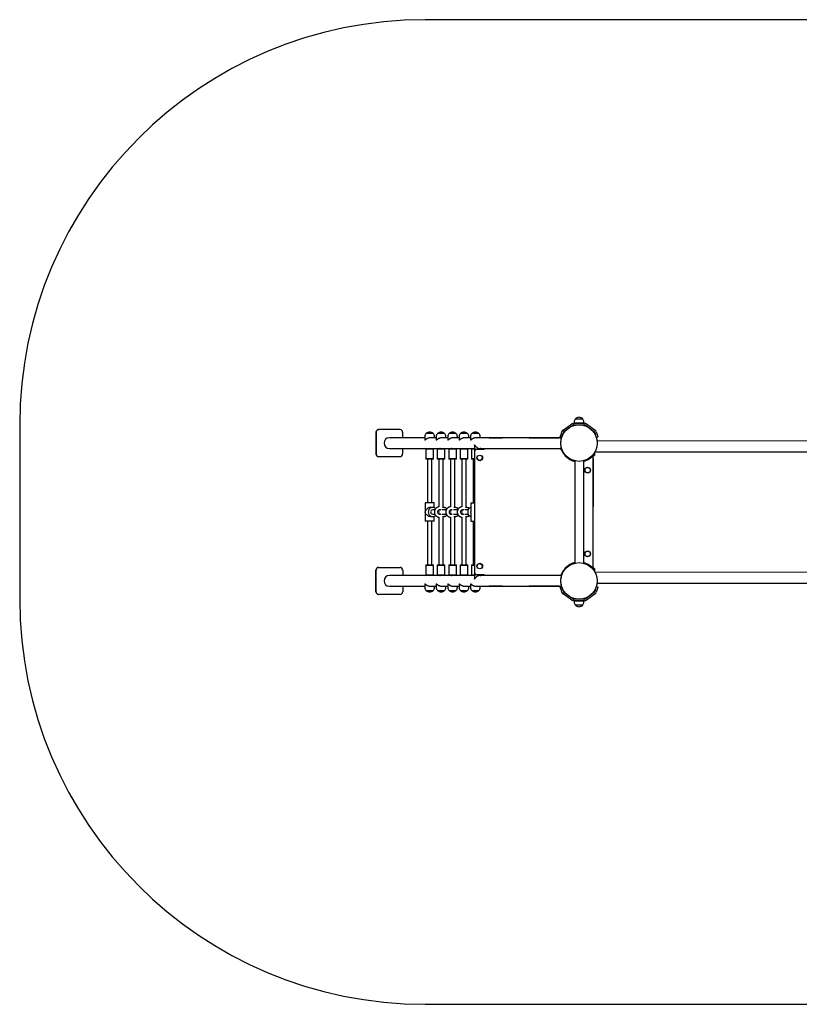
# Model space of a CAD drawing. Units: millimetres. Extents: x 1557 to 7326, y 1180 to 4825.
# Drawn here: x 1557 to 4442, y 1180 to 4825 of the extents above; entities that cross this region are included whole.
import ezdxf

# ---------------------------------------------------------------- set-up
doc = ezdxf.new("R2010")
doc.units = ezdxf.units.MM
doc.header["$LTSCALE"] = 20
doc.layers.add('FORMAT', color=7, linetype='Continuous')

msp = doc.modelspace()

# ---------------------------------------------------------------- linework, layer by layer
at = {"color": 7, "linetype": 'Continuous', "lineweight": 25}
for p, q in [((3627, 3353.5), (3627, 3353.5)), ((3567.7, 3305.3), (3600, 3328.8)), ((3571.2, 3300.5), (3603.5, 3324)), ((3607, 3331.1), (3647, 3331.1)), ((3607, 3325.1), (3647, 3325.1)), ((3609, 3335.7), (3609, 3331.2)), ((3628.7, 3331.2), (3609, 3331.2)), ((3628.3, 3346.8), (3613, 3346.8)), ((3613.1, 3346.8), (3613, 3346.8)), ((3641, 3346.8), (3613.1, 3346.8)), ((3621, 3331.2), (3621, 3331.1)), ((3621, 3325.1), (3621, 3324.7)), ((3641, 3346.8), (3628.3, 3346.8)), ((3645, 3331.2), (3628.7, 3331.2)), ((3633, 3331.1), (3633, 3331.2)), ((3633, 3324.7), (3633, 3325.1)), ((3645, 3331.2), (3645, 3335.7)), ((3650.5, 3324), (3682.9, 3300.5)), ((3654.1, 3328.8), (3686.4, 3305.3)), ((2875.4, 3297.6), (2875.4, 3217.6)), ((2875.9, 3297.6), (2875.9, 3217.6)), ((2885.2, 3307.6), (2885.7, 3307.6)), ((2964.5, 3307.6), (2885.7, 3307.6)), ((2974.4, 3277.6), (2974.4, 3297.6)), ((3056.2, 3281.3), (3056.2, 3269)), ((3061.4, 3293.7), (3061.2, 3293.7)), ((3087.2, 3293.7), (3061.4, 3293.7)), ((3074.6, 3298.2), (3073.9, 3298.2)), ((3073.9, 3298.2), (3073.9, 3298.2)), ((3092.2, 3277.6), (3092.2, 3281.3)), ((3098.5, 3281.3), (3098.5, 3269)), ((3103.7, 3293.7), (3103.5, 3293.7)), ((3129.5, 3293.7), (3103.7, 3293.7)), ((3116.9, 3298.2), (3116.2, 3298.2)), ((3134.5, 3277.6), (3134.5, 3281.3)), ((3140.9, 3281.3), (3140.9, 3269)), ((3146.1, 3293.7), (3145.9, 3293.7)), ((3171.9, 3293.7), (3146.1, 3293.7)), ((3159.2, 3298.2), (3158.5, 3298.2)), ((3176.9, 3277.6), (3176.9, 3281.3)), ((3183.2, 3281.3), (3183.2, 3269)), ((3188.4, 3293.7), (3188.2, 3293.7)), ((3214.2, 3293.7), (3188.4, 3293.7)), ((3201.5, 3298.2), (3200.8, 3298.2)), ((3219.2, 3277.6), (3219.2, 3281.3)), ((3225.5, 3281.3), (3225.5, 3269)), ((3230.7, 3293.7), (3230.5, 3293.7)), ((3256.5, 3293.7), (3230.7, 3293.7)), ((3243.8, 3298.2), (3243.2, 3298.2)), ((3261.5, 3277.6), (3261.5, 3281.3)), ((3560.2, 3289.8), (3563.3, 3299.3)), ((3564.4, 3282.8), (3560.5, 3282.8)), ((3560.5, 3282.4), (3560.5, 3282.8)), ((3560.5, 3282.8), (3560.5, 3282.8)), ((3560.5, 3269.2), (3560.5, 3282.4)), ((3565.9, 3288), (3569, 3297.5)), ((3684.7, 3293), (3684.5, 3293)), ((3685.1, 3297.5), (3688.1, 3288)), ((3690.8, 3299.3), (3693.8, 3289.8)), ((3056.2, 3277.6), (2925.1, 3277.6)), ((3056.5, 3268.6), (3056.3, 3269)), ((3077.3, 3277.6), (3075.1, 3277.6)), ((3098.5, 3277.6), (3077.3, 3277.6)), ((3098.8, 3268.6), (3098.6, 3269)), ((3119.7, 3277.6), (3117.5, 3277.6)), ((3140.9, 3277.6), (3119.7, 3277.6)), ((3141.1, 3268.6), (3140.9, 3269)), ((3162, 3277.6), (3159.8, 3277.6)), ((3183.2, 3277.6), (3162, 3277.6)), ((3183.4, 3268.6), (3183.2, 3269)), ((3204.3, 3277.6), (3202.1, 3277.6)), ((3225.5, 3277.6), (3204.3, 3277.6)), ((3225.8, 3268.6), (3225.5, 3269)), ((3239.6, 3250.3), (3239.6, 2754.9)), ((3246.6, 3277.6), (3244.4, 3277.6)), ((3343.6, 3277.6), (3246.6, 3277.6)), ((3294.5, 3277.6), (3343.6, 3277.6)), ((3442.1, 3277.6), (3343.6, 3277.6)), ((3560.5, 3277.6), (3442.1, 3277.6)), ((3442.1, 3277.6), (3554.1, 3277.6)), ((3560.5, 3279.2), (3557.1, 3280.3)), ((3559.9, 3265), (3559.1, 3265)), ((3559.1, 3264.7), (3559.1, 3265)), ((3559.1, 3249.7), (3559.1, 3264.7)), ((3559.1, 3249.7), (3560, 3249.7)), ((3560.5, 3232.4), (3560.5, 3246)), ((3691.2, 3278.5), (3696.9, 3280.3)), ((5432.5, 3264.9), (3694, 3265.6)), ((2925.1, 3237.6), (3070.2, 3237.6)), ((2974.4, 3217.6), (2974.4, 3237.6)), ((3060.2, 3235.6), (3061.2, 3236.6)), ((3088.2, 3235.6), (3060.2, 3235.6)), ((3060.2, 3235.6), (3060.2, 3199.6)), ((3087.2, 3236.6), (3061.2, 3236.6)), ((3070.2, 3238.1), (3070.2, 3236.6)), ((3075, 3237.6), (3112.5, 3237.6)), ((3078.2, 3236.6), (3078.2, 3237.6)), ((3088.2, 3235.6), (3087.2, 3236.6)), ((3088.2, 3199.6), (3088.2, 3235.6)), ((3102.5, 3235.6), (3103.5, 3236.6)), ((3130.5, 3235.6), (3102.5, 3235.6)), ((3102.5, 3235.6), (3102.5, 3199.6)), ((3129.5, 3236.6), (3103.5, 3236.6)), ((3112.5, 3238.1), (3112.5, 3236.6)), ((3117.3, 3237.6), (3154.9, 3237.6)), ((3120.5, 3236.6), (3120.5, 3237.6)), ((3130.5, 3235.6), (3129.5, 3236.6)), ((3130.5, 3199.6), (3130.5, 3235.6)), ((3144.9, 3235.6), (3145.9, 3236.6)), ((3172.9, 3235.6), (3144.9, 3235.6)), ((3144.9, 3235.6), (3144.9, 3199.6)), ((3171.9, 3236.6), (3145.9, 3236.6)), ((3154.9, 3238.1), (3154.9, 3236.6)), ((3159.6, 3237.6), (3197.2, 3237.6)), ((3162.9, 3236.6), (3162.9, 3237.6)), ((3172.9, 3235.6), (3171.9, 3236.6)), ((3172.9, 3199.6), (3172.9, 3235.6)), ((3187.2, 3235.6), (3188.2, 3236.6)), ((3215.2, 3235.6), (3187.2, 3235.6)), ((3187.2, 3235.6), (3187.2, 3199.6)), ((3214.2, 3236.6), (3188.2, 3236.6)), ((3197.2, 3238.1), (3197.2, 3236.6)), ((3201.9, 3237.6), (3239.5, 3237.6)), ((3205.2, 3236.6), (3205.2, 3237.6)), ((3215.2, 3235.6), (3214.2, 3236.6)), ((3215.2, 3199.6), (3215.2, 3235.6)), ((3229.5, 3235.6), (3230.5, 3236.6)), ((3239.6, 3235.6), (3229.5, 3235.6)), ((3229.5, 3235.6), (3229.5, 3199.6)), ((3239.6, 3236.6), (3230.5, 3236.6)), ((3239.5, 3238.1), (3239.5, 3236.6)), ((3241.5, 2775.6), (3241.5, 3229.6)), ((3246.5, 3234.6), (3269.5, 3234.6)), ((3256.7, 3237.6), (3343.6, 3237.6)), ((3279.6, 3237.3), (3279.6, 3237.6)), ((3343.6, 3237.6), (3442.1, 3237.6)), ((3442.1, 3237.6), (3560.5, 3237.6)), ((3560.5, 3237.6), (3560.5, 3237.4)), ((3560.5, 3232.4), (3564.4, 3232.4)), ((3567.9, 3221), (3565.9, 3227.2)), ((3593.7, 3198.4), (3574, 3212.7)), ((3679.6, 3212.4), (3662.1, 3199.6)), ((3679.5, 2793.2), (3679.6, 3212)), ((3686.3, 3225.6), (5432.4, 3224.9)), ((2885.2, 3207.6), (2885.7, 3207.6)), ((2885.7, 3207.6), (2964.5, 3207.6)), ((3088.2, 3199.6), (3060.2, 3199.6)), ((3061.2, 3198.6), (3060.2, 3199.6)), ((3087.2, 3198.6), (3061.2, 3198.6)), ((3066.2, 3198.6), (3066.2, 3036.6)), ((3082.2, 3036.6), (3082.2, 3198.6)), ((3087.2, 3198.6), (3088.2, 3199.6)), ((3130.5, 3199.6), (3102.5, 3199.6)), ((3103.5, 3198.6), (3102.5, 3199.6)), ((3129.5, 3198.6), (3103.5, 3198.6)), ((3108.5, 3198.6), (3108.5, 3021.9)), ((3124.5, 3020.4), (3124.5, 3198.6)), ((3129.5, 3198.6), (3130.5, 3199.6)), ((3172.9, 3199.6), (3144.9, 3199.6)), ((3145.9, 3198.6), (3144.9, 3199.6)), ((3171.9, 3198.6), (3145.9, 3198.6)), ((3150.9, 3198.6), (3150.9, 3021.9)), ((3166.9, 3020.4), (3166.9, 3198.6)), ((3171.9, 3198.6), (3172.9, 3199.6)), ((3215.2, 3199.6), (3187.2, 3199.6)), ((3188.2, 3198.6), (3187.2, 3199.6)), ((3214.2, 3198.6), (3188.2, 3198.6)), ((3193.2, 3198.6), (3193.2, 3021.9)), ((3209.2, 3020.4), (3209.2, 3198.6)), ((3214.2, 3198.6), (3215.2, 3199.6)), ((3239.6, 3199.6), (3229.5, 3199.6)), ((3230.5, 3198.6), (3229.5, 3199.6)), ((3239.6, 3198.6), (3230.5, 3198.6)), ((3235.5, 3198.6), (3235.5, 3036.6)), ((3593.7, 3198.9), (3593.7, 3196.6)), ((3600.7, 3193.3), (3597.4, 3195.7)), ((3597.7, 3195.7), (3600.2, 3195.7)), ((3611, 3190.1), (3610.5, 3190.1)), ((3611, 3192), (3611, 2813.2)), ((3643, 3192), (3643, 2813.2)), ((3653.8, 3195.6), (3658.5, 3195.6)), ((3661.6, 3199.6), (3665.4, 3199.6)), ((3678.5, 3206), (3678.5, 2799.2)), ((3679.6, 3205), (3678.5, 3204.2)), ((3678.7, 3195.6), (3678.5, 2847.6)), ((3678.7, 3199.6), (3678.7, 3195.6)), ((3679.6, 3135.1), (3678.6, 3135.1)), ((3678.6, 3125.1), (3679.6, 3125.1)), ((3057.2, 3036.6), (3057.2, 2968.6)), ((3077.2, 3036.6), (3057.2, 3036.6)), ((3091.2, 3036.6), (3077.2, 3036.6)), ((3091.2, 3018.5), (3091.2, 3036.6)), ((3226.5, 3036.6), (3226.5, 3005.5)), ((3226.5, 3036.6), (3239.6, 3036.6)), ((3085.9, 3019.6), (3077.2, 3019.6)), ((3093.4, 3010.6), (3085.9, 3010.6)), ((3085.9, 2994.6), (3093.4, 2994.6)), ((3108.5, 3010), (3108.5, 3004)), ((3108.5, 3002.6), (3108.7, 3002.6)), ((3108.7, 3002.6), (3108.5, 3002.6)), ((3108.5, 3001.2), (3108.5, 2995.3)), ((3115.7, 3009.5), (3114.2, 3010.2)), ((3114.2, 2995), (3115.7, 2995.8)), ((3135.7, 3010.6), (3119.6, 3010.6)), ((3119.6, 2994.6), (3135.7, 2994.6)), ((3121.7, 3020.8), (3123.3, 3020.6)), ((3150.9, 3010), (3150.9, 3004)), ((3150.9, 3002.6), (3151, 3002.6)), ((3151, 3002.6), (3150.9, 3002.6)), ((3150.9, 3001.2), (3150.9, 2995.3)), ((3158, 3009.5), (3156.5, 3010.2)), ((3156.5, 2995), (3158, 2995.8)), ((3178, 3010.6), (3161.9, 3010.6)), ((3161.9, 2994.6), (3178, 2994.6)), ((3164, 3020.8), (3165.6, 3020.6)), ((3193.2, 3010), (3193.2, 3004)), ((3193.2, 3002.6), (3193.3, 3002.6)), ((3193.3, 3002.6), (3193.2, 3002.6)), ((3193.2, 3001.2), (3193.2, 2995.3)), ((3200.4, 3009.5), (3198.8, 3010.2)), ((3198.8, 2995), (3200.3, 2995.8)), ((3217.1, 3010.6), (3204.3, 3010.6)), ((3204.3, 2994.6), (3217.1, 2994.6)), ((3206.3, 3020.8), (3207.9, 3020.6)), ((3226.5, 2999.7), (3226.5, 2968.6)), ((3226.6, 3005.5), (3226.8, 3002.6)), ((3226.6, 2999.7), (3226.8, 3002.6)), ((3077.2, 2968.6), (3057.2, 2968.6)), ((3066.2, 2968.6), (3066.2, 2806.6)), ((3077.2, 2985.6), (3085.9, 2985.6)), ((3091.2, 2968.6), (3077.2, 2968.6)), ((3082.2, 2806.6), (3082.2, 2968.6)), ((3091.2, 2968.6), (3091.2, 2986.7)), ((3108.5, 2983.3), (3108.5, 2806.6)), ((3123.3, 2984.6), (3121.7, 2984.4)), ((3124.5, 2806.6), (3124.5, 2984.8)), ((3150.9, 2983.3), (3150.9, 2806.6)), ((3165.6, 2984.6), (3164, 2984.4)), ((3166.9, 2806.6), (3166.9, 2984.8)), ((3193.2, 2983.3), (3193.2, 2806.6)), ((3207.9, 2984.6), (3206.3, 2984.4)), ((3209.2, 2806.6), (3209.2, 2984.8)), ((3226.5, 2968.6), (3239.6, 2968.6)), ((3235.5, 2968.6), (3235.5, 2806.6)), ((3679.5, 2880.1), (3678.5, 2880.1)), ((3678.5, 2870.1), (3679.5, 2870.1)), ((3574, 2792.5), (3593.5, 2806.7)), ((3593.5, 2806.2), (3593.5, 2808.5)), ((3597.5, 2809.6), (3600.7, 2811.9)), ((3597.5, 2809.6), (3600.3, 2809.6)), ((3611, 2815.1), (3610.5, 2815.1)), ((3653.8, 2809.6), (3658.5, 2809.6)), ((2875.4, 2707.6), (2875.4, 2787.6)), ((2875.9, 2707.6), (2875.9, 2787.6)), ((2885.2, 2797.6), (2885.7, 2797.6)), ((2885.7, 2797.6), (2964.5, 2797.6)), ((2974.4, 2787.6), (2974.4, 2767.6)), ((3061.2, 2806.6), (3060.2, 2805.6)), ((3060.2, 2805.6), (3060.2, 2769.6)), ((3060.2, 2805.6), (3088.2, 2805.6)), ((3061.2, 2806.6), (3087.2, 2806.6)), ((3087.2, 2806.6), (3088.2, 2805.6)), ((3088.2, 2769.6), (3088.2, 2805.6)), ((3103.5, 2806.6), (3102.5, 2805.6)), ((3102.5, 2805.6), (3102.5, 2769.6)), ((3102.5, 2805.6), (3130.5, 2805.6)), ((3103.5, 2806.6), (3129.5, 2806.6)), ((3129.5, 2806.6), (3130.5, 2805.6)), ((3130.5, 2769.6), (3130.5, 2805.6)), ((3145.9, 2806.6), (3144.9, 2805.6)), ((3144.9, 2805.6), (3144.9, 2769.6)), ((3144.9, 2805.6), (3172.9, 2805.6)), ((3145.9, 2806.6), (3171.9, 2806.6)), ((3171.9, 2806.6), (3172.9, 2805.6)), ((3172.9, 2769.6), (3172.9, 2805.6)), ((3188.2, 2806.6), (3187.2, 2805.6)), ((3187.2, 2805.6), (3187.2, 2769.6)), ((3187.2, 2805.6), (3215.2, 2805.6)), ((3188.2, 2806.6), (3214.2, 2806.6)), ((3214.2, 2806.6), (3215.2, 2805.6)), ((3215.2, 2769.6), (3215.2, 2805.6)), ((3230.5, 2806.6), (3229.5, 2805.6)), ((3229.5, 2805.6), (3229.5, 2769.6)), ((3229.5, 2805.6), (3239.6, 2805.6)), ((3230.5, 2806.6), (3239.6, 2806.6)), ((3269.5, 2770.6), (3246.5, 2770.6)), ((3564.4, 2772.8), (3560.5, 2772.8)), ((3560.5, 2772.8), (3560.5, 2759.2)), ((3565.9, 2778), (3567.9, 2784.2)), ((3661.6, 2805.5), (3665.4, 2805.5)), ((3662.1, 2805.5), (3679.5, 2792.9)), ((3678.5, 2801), (3679.5, 2800.4)), ((5432.3, 2778.8), (3686.3, 2779.5)), ((3070.2, 2767.6), (2925.1, 2767.6)), ((3056.2, 2736.2), (3056.2, 2723.9)), ((3056.3, 2736.2), (3056.5, 2736.6)), ((3060.2, 2769.6), (3088.2, 2769.6)), ((3060.2, 2769.6), (3061.2, 2768.6)), ((3061.2, 2768.6), (3087.2, 2768.6)), ((3070.2, 2768.6), (3070.2, 2767.1)), ((3112.5, 2767.6), (3075, 2767.6)), ((3078.2, 2767.6), (3078.2, 2768.6)), ((3088.2, 2769.6), (3087.2, 2768.6)), ((3098.5, 2736.2), (3098.5, 2723.9)), ((3098.6, 2736.2), (3098.8, 2736.6)), ((3102.5, 2769.6), (3103.5, 2768.6)), ((3102.5, 2769.6), (3130.5, 2769.6)), ((3103.5, 2768.6), (3129.5, 2768.6)), ((3112.5, 2768.6), (3112.5, 2767.1)), ((3154.9, 2767.6), (3117.3, 2767.6)), ((3120.5, 2767.6), (3120.5, 2768.6)), ((3130.5, 2769.6), (3129.5, 2768.6)), ((3140.9, 2736.2), (3141.1, 2736.6)), ((3140.9, 2736.2), (3140.9, 2723.9)), ((3144.9, 2769.6), (3145.9, 2768.6)), ((3144.9, 2769.6), (3172.9, 2769.6)), ((3145.9, 2768.6), (3171.9, 2768.6)), ((3154.9, 2768.6), (3154.9, 2767.1)), ((3197.2, 2767.6), (3159.6, 2767.6)), ((3162.9, 2767.6), (3162.9, 2768.6)), ((3172.9, 2769.6), (3171.9, 2768.6)), ((3183.2, 2736.2), (3183.4, 2736.6)), ((3183.2, 2736.2), (3183.2, 2723.9)), ((3187.2, 2769.6), (3215.2, 2769.6)), ((3187.2, 2769.6), (3188.2, 2768.6)), ((3188.2, 2768.6), (3214.2, 2768.6)), ((3197.2, 2768.6), (3197.2, 2767.1)), ((3239.5, 2767.6), (3202, 2767.6)), ((3205.2, 2767.6), (3205.2, 2768.6)), ((3215.2, 2769.6), (3214.2, 2768.6)), ((3225.5, 2736.2), (3225.8, 2736.6)), ((3225.5, 2736.2), (3225.5, 2723.9)), ((3229.5, 2769.6), (3239.6, 2769.6)), ((3229.5, 2769.6), (3230.5, 2768.6)), ((3230.5, 2768.6), (3239.6, 2768.6)), ((3239.5, 2768.6), (3239.5, 2767.1)), ((3343.6, 2767.6), (3256.7, 2767.6)), ((3279.6, 2767.6), (3279.6, 2767.9)), ((3442.1, 2767.6), (3343.6, 2767.6)), ((3560.5, 2767.6), (3442.1, 2767.6)), ((3560, 2755.5), (3559.1, 2755.5)), ((3559.1, 2740.2), (3559.1, 2755.5)), ((3559.1, 2740.2), (3559.9, 2740.2)), ((3560.5, 2767.8), (3560.5, 2767.6)), ((3560.5, 2736), (3560.5, 2722.8)), ((3693.9, 2739.5), (5432.2, 2738.8)), ((2885.2, 2697.6), (2885.7, 2697.6)), ((2964.5, 2697.6), (2885.7, 2697.6)), ((2925.1, 2727.6), (3056.2, 2727.6)), ((2974.4, 2727.6), (2974.4, 2707.6)), ((3061.2, 2711.4), (3061.4, 2711.4)), ((3061.4, 2711.4), (3087.2, 2711.4)), ((3073.9, 2707), (3074.6, 2707)), ((3073.9, 2707), (3073.9, 2707)), ((3077.3, 2727.6), (3098.5, 2727.6)), ((3092.2, 2723.9), (3092.2, 2727.6)), ((3103.5, 2711.4), (3103.7, 2711.4)), ((3103.7, 2711.4), (3129.5, 2711.4)), ((3116.2, 2707), (3116.9, 2707)), ((3116.2, 2707), (3116.2, 2707)), ((3119.7, 2727.6), (3140.9, 2727.6)), ((3134.5, 2723.9), (3134.5, 2727.6)), ((3145.9, 2711.4), (3146.1, 2711.4)), ((3146.1, 2711.4), (3171.9, 2711.4)), ((3158.5, 2707), (3159.2, 2707)), ((3158.5, 2707), (3158.5, 2707)), ((3162, 2727.6), (3183.2, 2727.6)), ((3176.9, 2723.9), (3176.9, 2727.6)), ((3188.2, 2711.4), (3188.4, 2711.4)), ((3188.4, 2711.4), (3214.2, 2711.4)), ((3200.8, 2707), (3201.5, 2707)), ((3200.8, 2707), (3200.8, 2707)), ((3204.3, 2727.6), (3225.5, 2727.6)), ((3219.2, 2723.9), (3219.2, 2727.6)), ((3230.5, 2711.4), (3230.7, 2711.4)), ((3230.7, 2711.4), (3256.5, 2711.4)), ((3243.2, 2707), (3243.8, 2707)), ((3243.2, 2707), (3243.2, 2707)), ((3246.6, 2727.6), (3343.6, 2727.6)), ((3261.5, 2723.9), (3261.5, 2727.6)), ((3343.6, 2727.6), (3294.5, 2727.6)), ((3343.6, 2727.6), (3442.1, 2727.6)), ((3442.1, 2727.6), (3560.5, 2727.6)), ((3554.1, 2727.6), (3442.1, 2727.6)), ((3560.5, 2726), (3557.1, 2724.9)), ((3563.3, 2705.9), (3560.2, 2715.4)), ((3560.5, 2722.8), (3560.5, 2722.4)), ((3560.5, 2722.4), (3564.4, 2722.4)), ((3560.5, 2722.4), (3560.5, 2722.4)), ((3569, 2707.7), (3565.9, 2717.2)), ((3600, 2676.4), (3567.7, 2699.9)), ((3603.5, 2681.2), (3571.2, 2704.7)), ((3682.9, 2704.7), (3650.5, 2681.2)), ((3686.4, 2699.9), (3654.1, 2676.4)), ((3688.1, 2717.2), (3685.1, 2707.7)), ((3693.8, 2715.4), (3690.8, 2705.9)), ((3691.2, 2726.7), (3696.9, 2724.9)), ((3647, 2680.1), (3607, 2680.1)), ((3647, 2674.1), (3607, 2674.1)), ((3609, 2674), (3609, 2669.5)), ((3609, 2674), (3628.7, 2674)), ((3621, 2680.5), (3621, 2680.1)), ((3621, 2674.1), (3621, 2674)), ((3628.7, 2674), (3645, 2674)), ((3633, 2680.1), (3633, 2680.4)), ((3633, 2674), (3633, 2674.1)), ((3645, 2669.5), (3645, 2674)), ((3613, 2658.4), (3628.3, 2658.4)), ((3613, 2658.4), (3613.1, 2658.4)), ((3613.1, 2658.4), (3641, 2658.4)), ((3627, 2651.7), (3627, 2651.7)), ((3628.3, 2658.4), (3641, 2658.4))]:
    msp.add_line(p, q, dxfattribs=at)
at = {"color": 7, "linetype": 'Continuous', "lineweight": 25, "flags": 128}
for points in [[(3557.1, 3280.3), (3557.2, 3280.5), (3557.4, 3281), (3557.6, 3281.9), (3558, 3283.1), (3558.5, 3284.5), (3559, 3286.2), (3559.6, 3288), (3560.2, 3289.8)], [(3565.9, 3288), (3565.3, 3286.1), (3564.7, 3284.3), (3564.2, 3282.8)], [(3684.7, 3293), (3684.7, 3293), (3684.7, 3292.8), (3684.7, 3292.7)], [(3691.2, 3278.5), (3691.2, 3278.6), (3691, 3279.2), (3690.7, 3280.1), (3690.3, 3281.2), (3689.9, 3282.7), (3689.3, 3284.3), (3688.7, 3286.1), (3688.1, 3288)], [(3693.8, 3289.8), (3694.4, 3288), (3695, 3286.2), (3695.6, 3284.5), (3696, 3283.1), (3696.4, 3281.9), (3696.7, 3281), (3696.9, 3280.5), (3696.9, 3280.3)], [(3564.2, 3232.4), (3564.7, 3230.9), (3565.3, 3229.1), (3565.9, 3227.2)], [(3679.6, 3215.3), (3679.6, 3214.3), (3679.6, 3213.2), (3679.6, 3212.5), (3679.6, 3212.1), (3679.6, 3212)], [(3679.6, 3212), (3682.4, 3212), (3684.6, 3212)], [(3684.6, 3222.4), (3684.6, 3221.9), (3684.6, 3219.5), (3684.6, 3217.5), (3684.6, 3215.8), (3684.6, 3214.3), (3684.6, 3213.2), (3684.6, 3212.5), (3684.6, 3212.1), (3684.6, 3212)], [(3595.5, 3195.7), (3596.1, 3195.7), (3596.9, 3195.7), (3597.7, 3195.7)], [(3678.5, 3199.6), (3678.6, 3199.6), (3678.7, 3199.6)], [(3678.5, 3195.6), (3678.6, 3195.6), (3678.7, 3195.6)], [(3678.5, 3195.6), (3678.6, 3195.6), (3678.7, 3195.6)], [(3595.6, 2809.6), (3596, 2809.6), (3596.7, 2809.6), (3597.5, 2809.6)], [(3565.9, 2778), (3565.3, 2776.1), (3564.7, 2774.3), (3564.2, 2772.8)], [(3684.5, 2793.2), (3681.7, 2793.2), (3679.5, 2793.2)], [(3679.5, 2793.2), (3679.5, 2793.1), (3679.5, 2792.7), (3679.5, 2791.9), (3679.5, 2790.8), (3679.5, 2790.1)], [(3684.5, 2793.2), (3684.5, 2793.1), (3684.5, 2792.7), (3684.5, 2791.9), (3684.5, 2790.8), (3684.5, 2789.4), (3684.5, 2787.7), (3684.5, 2785.7), (3684.5, 2783.3), (3684.5, 2783.1)], [(3560.2, 2715.4), (3559.6, 2717.2), (3559, 2719), (3558.5, 2720.7), (3558, 2722.1), (3557.6, 2723.3), (3557.4, 2724.2), (3557.2, 2724.7), (3557.1, 2724.9)], [(3564.2, 2722.4), (3564.7, 2720.9), (3565.3, 2719.1), (3565.9, 2717.2)], [(3688.1, 2717.2), (3688.7, 2719.1), (3689.3, 2720.9), (3689.9, 2722.5), (3690.3, 2724), (3690.7, 2725.1), (3691, 2726), (3691.2, 2726.6), (3691.2, 2726.7)], [(3696.9, 2724.9), (3696.9, 2724.7), (3696.7, 2724.2), (3696.4, 2723.3), (3696, 2722.1), (3695.6, 2720.7), (3695, 2719), (3694.4, 2717.2), (3693.8, 2715.4)]]:
    msp.add_lwpolyline(points, dxfattribs=at)
at = {"color": 7, "linetype": 'Continuous', "lineweight": 25}
for centre, radius in [((3627, 3257.6), 67.5), ((3259.6, 3202.6), 10.5), ((3658.5, 3157.6), 10.5), ((3658.5, 3157.6), 10), ((3658.5, 2847.6), 10.5), ((3658.5, 2847.6), 10), ((3259.6, 2802.6), 10.5), ((3627, 2747.6), 67.5)]:
    msp.add_circle(centre, radius, dxfattribs=at)
for centre, radius, start, end in [((3627, 3335.5), 18, 90, 141.0507), ((3627, 3335.5), 18, 38.9493, 90), ((3607, 3319.1), 12, 90, 126), ((3607, 3319.1), 6, 90, 126), ((3627, 3335.5), 18, 141.0507, 179.2833), ((3627, 3335.5), 18, 0.7167, 38.9493), ((3647, 3319.1), 12, 54, 90), ((3647, 3319.1), 6, 54, 90), ((2885.3, 3297.7), 9.92, 90.4422, 180.4352), ((2885.8, 3297.7), 9.92, 90.4422, 180.4352), ((2964.4, 3297.7), 9.92, 359.5648, 89.5578), ((3074.2, 3281.3), 18, 136.2383, 180), ((3073.9, 3279.7), 18.5, 90, 130.6054), ((3074.6, 3279.7), 18.5, 49.3946, 90), ((3074.2, 3281.3), 18, 0, 43.7617), ((3116.5, 3281.3), 18, 136.2383, 180), ((3116.2, 3279.7), 18.5, 90, 130.6054), ((3116.9, 3279.7), 18.5, 49.3946, 90), ((3116.5, 3281.3), 18, 0, 43.7617), ((3158.9, 3281.3), 18, 136.2383, 180), ((3158.5, 3279.7), 18.5, 90, 130.6054), ((3159.2, 3279.7), 18.5, 49.3946, 90), ((3158.9, 3281.3), 18, 0, 43.7617), ((3201.2, 3281.3), 18, 136.2383, 180), ((3200.8, 3279.7), 18.5, 90, 130.6054), ((3201.5, 3279.7), 18.5, 49.3946, 90), ((3201.2, 3281.3), 18, 0, 43.7617), ((3243.5, 3281.3), 18, 136.2383, 180), ((3243.2, 3279.7), 18.5, 90, 130.6054), ((3243.8, 3279.7), 18.5, 49.3946, 90), ((3243.5, 3281.3), 18, 0, 43.7617), ((3574.7, 3295.6), 12, 126, 162), ((3574.7, 3295.6), 6, 126, 162), ((3679.3, 3295.6), 6, 18, 54), ((3679.3, 3295.6), 12, 18, 54), ((2925.4, 3257.6), 20, 90.6984, 269.3016), ((2885.3, 3217.5), 9.92, 179.5649, 269.5579), ((2885.8, 3217.5), 9.92, 179.5649, 269.5579), ((2964.4, 3217.5), 9.92, 270.4421, 0.4351), ((3246.5, 3229.6), 5, 90, 180), ((3259.2, 3204.6), 10, 180.5737, 18.768), ((3269.5, 3254.6), 20, 270, 301.7883), ((3627, 3257.6), 69.5, 201.2561, 256.6902), ((3676.5, 3206), 2, 360, 133.8131), ((3627, 3257.6), 69.5, 283.3098, 313.8131), ((3085.8, 3002.8), 16.7, 49.796, 180.8215), ((3085.8, 3002.4), 16.7, 179.1785, 310.2274), ((3085.9, 3002.6), 8, 90.6566, 269.3434), ((3232.1, 3002.7), 17, 109.3888, 180.2904), ((3232.1, 3002.5), 17, 179.7339, 250.5673), ((3259.2, 2800.6), 10, 341.232, 150), ((3627, 2747.6), 69.5, 103.3098, 158.7439), ((3627, 2747.6), 69.5, 46.1869, 76.6902), ((2885.3, 2787.7), 9.92, 90.4421, 180.4351), ((2885.8, 2787.7), 9.92, 90.4421, 180.4351), ((2964.4, 2787.7), 9.92, 359.5649, 89.5579), ((3246.5, 2775.6), 5, 180, 270), ((3259.2, 2800.6), 10, 150, 179.4263), ((3269.5, 2750.6), 20, 58.2117, 90), ((3676.5, 2799.2), 2, 226.1869, 0), ((2925.4, 2747.6), 20, 90.6984, 269.3016), ((2885.3, 2707.5), 9.92, 179.5648, 269.5578), ((2885.8, 2707.5), 9.92, 179.5648, 269.5578), ((2964.4, 2707.5), 9.92, 270.4422, 0.4352), ((3074.2, 2723.9), 18, 180, 223.7617), ((3073.9, 2725.5), 18.5, 229.3946, 270), ((3074.6, 2725.5), 18.5, 270, 310.6054), ((3074.2, 2723.9), 18, 316.2383, 0), ((3116.5, 2723.9), 18, 180, 223.7617), ((3116.2, 2725.5), 18.5, 229.3946, 270), ((3116.9, 2725.5), 18.5, 270, 310.6054), ((3116.5, 2723.9), 18, 316.2383, 0), ((3158.9, 2723.9), 18, 180, 223.7617), ((3158.5, 2725.5), 18.5, 229.3946, 270), ((3159.2, 2725.5), 18.5, 270, 310.6054), ((3158.9, 2723.9), 18, 316.2383, 0), ((3201.2, 2723.9), 18, 180, 223.7617), ((3200.8, 2725.5), 18.5, 229.3946, 270), ((3201.5, 2725.5), 18.5, 270, 310.6054), ((3201.2, 2723.9), 18, 316.2383, 0), ((3243.5, 2723.9), 18, 180, 223.7617), ((3243.2, 2725.5), 18.5, 229.3946, 270), ((3243.8, 2725.5), 18.5, 270, 310.6054), ((3243.5, 2723.9), 18, 316.2383, 0), ((3574.7, 2709.6), 12, 198, 234), ((3574.7, 2709.6), 6, 198, 234), ((3679.3, 2709.6), 6, 306, 342), ((3679.3, 2709.6), 12, 306, 342), ((3607, 2686.1), 12, 234, 270), ((3607, 2686.1), 6, 234, 270), ((3627, 2669.7), 18, 180.7167, 218.9493), ((3627, 2669.7), 18, 321.0507, 359.2833), ((3647, 2686.1), 6, 270, 306), ((3647, 2686.1), 12, 270, 306), ((3627, 2669.7), 18, 218.9493, 270), ((3627, 2669.7), 18, 270, 321.0507)]:
    msp.add_arc(centre, radius, start, end, dxfattribs=at)
for points, knots in [([(3077.3, 3277.6), (3077.3, 3277.6), (3076.2, 3277.6), (3073.6, 3277.4), (3070, 3276.5), (3066.6, 3275.2), (3063.7, 3273.6), (3061.2, 3271.9), (3059.1, 3270.3), (3057.4, 3268.9), (3056.8, 3268.7), (3056.5, 3268.6)], [0, 0, 0, 0, 0.000002, 0.124937, 0.249909, 0.37495, 0.500054, 0.625195, 0.750298, 0.875284, 1, 1, 1, 1]), ([(3119.7, 3277.6), (3119.7, 3277.6), (3118.4, 3277.6), (3115.9, 3277.4), (3112.3, 3276.5), (3109, 3275.2), (3106, 3273.6), (3103.5, 3271.9), (3101.4, 3270.3), (3099.7, 3268.9), (3099.1, 3268.7), (3098.8, 3268.6)], [0, 0, 0, 0, 0.000002, 0.124939, 0.249911, 0.37495, 0.500056, 0.625197, 0.750299, 0.875284, 1, 1, 1, 1]), ([(3162, 3277.6), (3162, 3277.6), (3161.1, 3277.6), (3158.1, 3277.4), (3154.7, 3276.5), (3151.3, 3275.2), (3148.3, 3273.6), (3145.8, 3271.9), (3143.7, 3270.3), (3142, 3268.9), (3141.4, 3268.7), (3141.1, 3268.6)], [0, 0, 0, 0, 0.000003, 0.124938, 0.249911, 0.37495, 0.500053, 0.625194, 0.750299, 0.875282, 1, 1, 1, 1]), ([(3204.3, 3277.6), (3204.3, 3277.6), (3203.7, 3277.6), (3200.3, 3277.4), (3197, 3276.5), (3193.6, 3275.2), (3190.7, 3273.6), (3188.1, 3271.9), (3186, 3270.3), (3184.3, 3268.9), (3183.7, 3268.7), (3183.4, 3268.6)], [0, 0, 0, 0, 0.0000045, 0.1249389, 0.2499117, 0.3749508, 0.5000535, 0.6251952, 0.7502986, 0.8752822, 1, 1, 1, 1]), ([(3246.6, 3277.6), (3246.6, 3277.6), (3245.4, 3277.6), (3242.9, 3277.4), (3239.2, 3276.5), (3235.9, 3275.2), (3233, 3273.6), (3230.4, 3271.9), (3228.3, 3270.3), (3226.6, 3268.9), (3226.1, 3268.7), (3225.8, 3268.6)], [0, 0, 0, 0, 0.000002, 0.124938, 0.24991, 0.374951, 0.500055, 0.625197, 0.750302, 0.875285, 1, 1, 1, 1]), ([(3239.6, 3250.3), (3239.6, 3250.3), (3239.5, 3250.8), (3239.7, 3251.2), (3240.1, 3251.2), (3240.9, 3250.1), (3242.2, 3248.3), (3244, 3245.9), (3246.5, 3243.3), (3249.5, 3241), (3252.4, 3239.2), (3255.1, 3238), (3257.8, 3237.2), (3260.4, 3236.7), (3263, 3236.5), (3265.6, 3236.7), (3267.6, 3237.1), (3268.7, 3237.5), (3269.1, 3237.6)], [0, 0, 0, 0, 0.002329, 0.05821, 0.105411, 0.166976, 0.247629, 0.330484, 0.434461, 0.541455, 0.610403, 0.681003, 0.738683, 0.797943, 0.855683, 0.915398, 0.968887, 1, 1, 1, 1]), ([(3070.2, 3237.9), (3070, 3238), (3069.7, 3238.1), (3069.7, 3238.1), (3070.3, 3238.1), (3071.2, 3237.9), (3072.5, 3237.7), (3073.9, 3237.6), (3074.7, 3237.6), (3075, 3237.6)], [0, 0, 0, 0, 0.151486, 0.303212, 0.451556, 0.600092, 0.752011, 0.905324, 1, 1, 1, 1]), ([(3112.5, 3237.9), (3112.4, 3238), (3112, 3238.1), (3112, 3238.1), (3112.6, 3238.1), (3113.6, 3237.9), (3114.9, 3237.7), (3116.2, 3237.6), (3117, 3237.6), (3117.3, 3237.6)], [0, 0, 0, 0, 0.1513684, 0.3031182, 0.4514849, 0.6000354, 0.7519766, 0.9053112, 1, 1, 1, 1]), ([(3154.9, 3237.9), (3154.7, 3238), (3154.3, 3238.1), (3154.4, 3238.1), (3154.9, 3238.1), (3155.9, 3237.9), (3157.2, 3237.7), (3158.5, 3237.6), (3159.3, 3237.6), (3159.6, 3237.6)], [0, 0, 0, 0, 0.151251, 0.303022, 0.451409, 0.59998, 0.751948, 0.905304, 1, 1, 1, 1]), ([(3197.2, 3237.9), (3197, 3238), (3196.6, 3238.1), (3196.7, 3238.1), (3197.2, 3238.1), (3198.2, 3237.9), (3199.5, 3237.7), (3200.8, 3237.6), (3201.6, 3237.6), (3201.9, 3237.6)], [0, 0, 0, 0, 0.151132, 0.302929, 0.45133, 0.599927, 0.751909, 0.905288, 1, 1, 1, 1]), ([(3239.1, 3238.1), (3239, 3238.1), (3239, 3238.1), (3239.4, 3238.1), (3239.6, 3238.1)], [0, 0, 0, 0, 0.398218, 1, 1, 1, 1]), ([(3262.5, 3237.6), (3262.3, 3237.5), (3261.4, 3237.2), (3260.4, 3237), (3259.6, 3236.9)], [0, 0, 0, 0, 0.204669, 1, 1, 1, 1]), ([(3263.1, 3237.6), (3263.1, 3237.6), (3262, 3237.2), (3260.7, 3237), (3259.6, 3236.8)], [0, 0, 0, 0, 0.0340469, 1, 1, 1, 1]), ([(3262.5, 3236.6), (3263.2, 3236.6), (3264.6, 3236.7), (3266.7, 3237), (3268, 3237.4), (3268.6, 3237.6), (3268.6, 3237.6)], [0, 0, 0, 0, 0.323022, 0.655534, 0.996592, 1, 1, 1, 1]), ([(3077.2, 3019.6), (3075.9, 3019.5), (3073.4, 3019.3), (3069.6, 3018), (3066.1, 3016.1), (3063, 3013.4), (3060.4, 3010.1), (3058.4, 3006.5), (3057.8, 3003.9), (3057.5, 3002.6)], [0, 0, 0, 0, 0.115829, 0.236855, 0.366762, 0.507036, 0.664431, 0.830015, 1, 1, 1, 1]), ([(3077.2, 2985.6), (3075.9, 2985.7), (3073.4, 2985.8), (3069.6, 2987.2), (3066.1, 2989.1), (3063, 2991.8), (3060.4, 2995.1), (3058.4, 2998.7), (3057.8, 3001.3), (3057.5, 3002.6)], [0, 0, 0, 0, 0.115829, 0.236855, 0.366762, 0.507036, 0.664431, 0.830015, 1, 1, 1, 1]), ([(3108.5, 3021.9), (3107.9, 3021.8), (3106.5, 3021.6), (3104.3, 3020.9), (3102, 3019.9), (3099.9, 3018.6), (3097.9, 3017), (3096.2, 3015.2), (3094.7, 3013.2), (3093.5, 3011), (3092.5, 3008.7), (3092, 3006.6), (3091.7, 3004.6), (3091.6, 3003.3), (3091.6, 3002.6)], [0, 0, 0, 0, 0.067025, 0.155685, 0.244407, 0.33321, 0.42214, 0.511277, 0.600798, 0.691122, 0.7835, 0.865608, 0.923025, 1, 1, 1, 1]), ([(3091.6, 3002.6), (3091.6, 3001.8), (3091.7, 3000.5), (3092, 2998.6), (3092.5, 2996.8), (3093.2, 2994.7), (3094.3, 2992.6), (3095.7, 2990.6), (3097.3, 2988.8), (3099.1, 2987.2), (3101.2, 2985.8), (3103.4, 2984.6), (3105.7, 2983.8), (3107.5, 2983.4), (3108.4, 2983.3), (3108.5, 2983.3)], [0, 0, 0, 0, 0.089222, 0.132609, 0.20625, 0.286346, 0.370986, 0.457559, 0.545026, 0.632938, 0.721097, 0.809402, 0.897799, 0.986264, 1, 1, 1, 1]), ([(3111.7, 3010.6), (3110.6, 3010.5), (3108.5, 3010.2), (3105.8, 3008.4), (3104, 3005.8), (3103.7, 3003.7), (3103.6, 3002.6)], [0, 0, 0, 0, 0.250051, 0.500075, 0.750058, 1, 1, 1, 1]), ([(3103.6, 3002.6), (3103.7, 3001.8), (3103.8, 3000.2), (3104.9, 2998.1), (3106.6, 2996.2), (3108.9, 2994.9), (3110.8, 2994.7), (3111.7, 2994.6)], [0, 0, 0, 0, 0.186746, 0.373512, 0.560292, 0.780136, 1, 1, 1, 1]), ([(3114.2, 3010.2), (3113.7, 3010.3), (3112.9, 3010.6), (3112.1, 3010.6), (3111.7, 3010.6)], [0, 0, 0, 0, 0.5598631, 1, 1, 1, 1]), ([(3111.7, 2994.6), (3112.2, 2994.6), (3113, 2994.7), (3113.8, 2994.9), (3114.2, 2995)], [0, 0, 0, 0, 0.5599348, 1, 1, 1, 1]), ([(3123.3, 3020.6), (3123.9, 3020.5), (3124.7, 3020.4), (3125.5, 3020.2), (3125.7, 3020.2), (3125.8, 3020.2), (3125.8, 3020.2), (3125.8, 3020.2), (3125.8, 3020.2), (3125.8, 3020.2), (3125.8, 3020.2), (3125.8, 3020.2)], [0, 0, 0, 0, 0.748794, 0.936956, 0.984169, 0.995947, 0.998879, 0.999616, 0.99981, 0.999857, 1, 1, 1, 1]), ([(3125.8, 3020.2), (3126.8, 3020.1), (3128.8, 3019.8), (3131.1, 3019.4), (3132.3, 3019.1), (3132.3, 3019.1), (3132.3, 3019.1)], [0, 0, 0, 0, 0.2919648, 0.5838891, 0.8757664, 1, 1, 1, 1]), ([(3137.7, 3014.1), (3137.6, 3014.2), (3137, 3015), (3135.8, 3016.4), (3134.1, 3018), (3132.8, 3018.8), (3132.3, 3019.1)], [0, 0, 0, 0, 0.075867, 0.403861, 0.733531, 1, 1, 1, 1]), ([(3132.3, 2986.1), (3132.6, 2986.3), (3133.6, 2986.9), (3135.1, 2988.2), (3136.7, 2989.7), (3137.4, 2990.8), (3137.7, 2991.1)], [0, 0, 0, 0, 0.14019, 0.473973, 0.808533, 1, 1, 1, 1]), ([(3150.9, 3021.9), (3150.2, 3021.8), (3148.8, 3021.6), (3146.6, 3020.9), (3144.3, 3019.9), (3142.2, 3018.6), (3140.3, 3017), (3138.5, 3015.2), (3137, 3013.2), (3135.8, 3011), (3134.9, 3008.7), (3134.3, 3006.6), (3134, 3004.6), (3134, 3003.3), (3133.9, 3002.6)], [0, 0, 0, 0, 0.067025, 0.155685, 0.244407, 0.33321, 0.42214, 0.511277, 0.600798, 0.691122, 0.7835, 0.865608, 0.923025, 1, 1, 1, 1]), ([(3133.9, 3002.6), (3134, 3001.8), (3134, 3000.5), (3134.3, 2998.6), (3134.8, 2996.8), (3135.5, 2994.7), (3136.6, 2992.6), (3138, 2990.6), (3139.6, 2988.8), (3141.4, 2987.2), (3143.5, 2985.8), (3145.7, 2984.6), (3148, 2983.8), (3149.8, 2983.4), (3150.7, 2983.3), (3150.9, 2983.3)], [0, 0, 0, 0, 0.089222, 0.13261, 0.206251, 0.286346, 0.370986, 0.457559, 0.545026, 0.632939, 0.721097, 0.809402, 0.897801, 0.986266, 1, 1, 1, 1]), ([(3154, 3010.6), (3152.9, 3010.5), (3150.8, 3010.2), (3148.2, 3008.4), (3146.3, 3005.8), (3146, 3003.7), (3145.9, 3002.6)], [0, 0, 0, 0, 0.250047, 0.500075, 0.750057, 1, 1, 1, 1]), ([(3145.9, 3002.6), (3146, 3001.8), (3146.1, 3000.2), (3147.2, 2998.1), (3148.9, 2996.2), (3151.2, 2994.9), (3153.1, 2994.7), (3154, 2994.6)], [0, 0, 0, 0, 0.186746, 0.373509, 0.560289, 0.780136, 1, 1, 1, 1]), ([(3156.5, 3010.2), (3156.1, 3010.3), (3155.2, 3010.6), (3154.4, 3010.6), (3154, 3010.6)], [0, 0, 0, 0, 0.5598727, 1, 1, 1, 1]), ([(3154, 2994.6), (3154.5, 2994.6), (3155.3, 2994.7), (3156.2, 2994.9), (3156.5, 2995)], [0, 0, 0, 0, 0.559912, 1, 1, 1, 1]), ([(3165.6, 3020.6), (3166.2, 3020.5), (3167, 3020.4), (3167.8, 3020.2), (3168, 3020.2), (3168.1, 3020.2), (3168.1, 3020.2), (3168.1, 3020.2), (3168.1, 3020.2), (3168.1, 3020.2), (3168.1, 3020.2), (3168.1, 3020.2)], [0, 0, 0, 0, 0.748792, 0.936974, 0.984168, 0.995942, 0.9989, 0.999615, 0.999805, 0.999857, 1, 1, 1, 1]), ([(3168.1, 3020.2), (3169.1, 3020.1), (3171.1, 3019.8), (3173.4, 3019.4), (3174.6, 3019.1), (3174.6, 3019.1), (3174.6, 3019.1)], [0, 0, 0, 0, 0.291963, 0.583888, 0.875766, 1, 1, 1, 1]), ([(3180, 3014.1), (3179.9, 3014.2), (3179.4, 3015), (3178.1, 3016.4), (3176.4, 3018), (3175.2, 3018.8), (3174.6, 3019.1)], [0, 0, 0, 0, 0.075867, 0.403861, 0.733524, 1, 1, 1, 1]), ([(3174.6, 2986.1), (3174.9, 2986.3), (3175.9, 2986.9), (3177.4, 2988.2), (3179, 2989.7), (3179.7, 2990.8), (3180, 2991.1)], [0, 0, 0, 0, 0.1401969, 0.4739725, 0.8085375, 1, 1, 1, 1]), ([(3193.2, 3021.9), (3192.6, 3021.8), (3191.1, 3021.6), (3188.9, 3020.9), (3186.6, 3019.9), (3184.5, 3018.6), (3182.6, 3017), (3180.8, 3015.2), (3179.3, 3013.2), (3178.1, 3011), (3177.2, 3008.7), (3176.6, 3006.6), (3176.3, 3004.6), (3176.3, 3003.3), (3176.3, 3002.6)], [0, 0, 0, 0, 0.067024, 0.155685, 0.244406, 0.33321, 0.422139, 0.511278, 0.600799, 0.691123, 0.783499, 0.865609, 0.923025, 1, 1, 1, 1]), ([(3176.3, 3002.6), (3176.3, 3001.8), (3176.3, 3000.5), (3176.6, 2998.6), (3177.1, 2996.8), (3177.9, 2994.7), (3178.9, 2992.6), (3180.3, 2990.6), (3181.9, 2988.8), (3183.8, 2987.2), (3185.8, 2985.8), (3188, 2984.6), (3190.4, 2983.8), (3192.1, 2983.4), (3193, 2983.3), (3193.2, 2983.3)], [0, 0, 0, 0, 0.089222, 0.132609, 0.20625, 0.286346, 0.370986, 0.45756, 0.545026, 0.632939, 0.721098, 0.809401, 0.897801, 0.986266, 1, 1, 1, 1]), ([(3196.3, 3010.6), (3195.3, 3010.5), (3193.2, 3010.2), (3190.5, 3008.4), (3188.6, 3005.8), (3188.4, 3003.7), (3188.2, 3002.6)], [0, 0, 0, 0, 0.2500489, 0.5000749, 0.7500574, 1, 1, 1, 1]), ([(3188.2, 3002.6), (3188.3, 3001.8), (3188.4, 3000.2), (3189.5, 2998.1), (3191.2, 2996.2), (3193.5, 2994.9), (3195.4, 2994.7), (3196.3, 2994.6)], [0, 0, 0, 0, 0.186746, 0.37351, 0.560288, 0.780136, 1, 1, 1, 1]), ([(3198.8, 3010.2), (3198.4, 3010.3), (3197.5, 3010.6), (3196.7, 3010.6), (3196.3, 3010.6)], [0, 0, 0, 0, 0.559868, 1, 1, 1, 1]), ([(3196.3, 2994.6), (3196.8, 2994.6), (3197.6, 2994.7), (3198.5, 2994.9), (3198.8, 2995)], [0, 0, 0, 0, 0.559911, 1, 1, 1, 1]), ([(3207.9, 3020.6), (3208.5, 3020.5), (3209.3, 3020.4), (3210.2, 3020.2), (3210.4, 3020.2), (3210.4, 3020.2), (3210.4, 3020.2), (3210.4, 3020.2), (3210.4, 3020.2), (3210.4, 3020.2), (3210.4, 3020.2), (3210.4, 3020.2)], [0, 0, 0, 0, 0.748792, 0.936962, 0.984167, 0.995941, 0.998888, 0.999611, 0.999805, 0.99984, 1, 1, 1, 1]), ([(3210.4, 3020.2), (3211.4, 3020.1), (3213.5, 3019.8), (3215.7, 3019.4), (3216.9, 3019.1), (3216.9, 3019.1), (3216.9, 3019.1)], [0, 0, 0, 0, 0.29196, 0.58389, 0.875766, 1, 1, 1, 1]), ([(3221.1, 3015.6), (3220.9, 3015.8), (3220.1, 3016.7), (3218.7, 3017.9), (3217.5, 3018.8), (3216.9, 3019.1)], [0, 0, 0, 0, 0.188482, 0.637254, 1, 1, 1, 1]), ([(3216.9, 2986.1), (3217.2, 2986.3), (3218.2, 2986.9), (3219.7, 2988), (3220.7, 2989.1), (3221.1, 2989.6)], [0, 0, 0, 0, 0.189232, 0.6397527, 1, 1, 1, 1]), ([(3125.8, 2985), (3125.8, 2985), (3125.8, 2985), (3125.8, 2985), (3125.8, 2985), (3125.8, 2985), (3125.8, 2985), (3125.7, 2985), (3125.5, 2985), (3124.7, 2984.8), (3123.9, 2984.7), (3123.3, 2984.6)], [0, 0, 0, 0, 0.0001431, 0.00019, 0.0003836, 0.0010984, 0.0040072, 0.0156879, 0.0625693, 0.2504289, 1, 1, 1, 1]), ([(3132.3, 2986.1), (3132.3, 2986.1), (3132.3, 2986.1), (3131.1, 2985.8), (3128.8, 2985.4), (3126.8, 2985.1), (3125.8, 2985)], [0, 0, 0, 0, 0.124249, 0.416117, 0.708046, 1, 1, 1, 1]), ([(3168.1, 2985), (3168.1, 2985), (3168.1, 2985), (3168.1, 2985), (3168.1, 2985), (3168.1, 2985), (3168.1, 2985), (3168, 2985), (3167.8, 2985), (3167, 2984.8), (3166.2, 2984.7), (3165.6, 2984.6)], [0, 0, 0, 0, 0.000143, 0.000195, 0.000385, 0.0011, 0.004008, 0.015689, 0.062574, 0.25043, 1, 1, 1, 1]), ([(3174.6, 2986.1), (3174.6, 2986.1), (3174.6, 2986.1), (3173.4, 2985.8), (3171.1, 2985.4), (3169.1, 2985.1), (3168.1, 2985)], [0, 0, 0, 0, 0.124244, 0.416118, 0.70804, 1, 1, 1, 1]), ([(3210.4, 2985), (3210.4, 2985), (3210.4, 2985), (3210.4, 2985), (3210.4, 2985), (3210.4, 2985), (3210.4, 2985), (3210.4, 2985), (3210.2, 2985), (3209.3, 2984.8), (3208.5, 2984.7), (3207.9, 2984.6)], [0, 0, 0, 0, 0.00016, 0.000195, 0.000389, 0.001111, 0.004024, 0.015694, 0.06259, 0.250434, 1, 1, 1, 1]), ([(3216.9, 2986.1), (3216.9, 2986.1), (3216.9, 2986.1), (3215.7, 2985.8), (3213.5, 2985.4), (3211.4, 2985.1), (3210.4, 2985)], [0, 0, 0, 0, 0.124244, 0.416116, 0.708043, 1, 1, 1, 1]), ([(3056.5, 2736.6), (3056.8, 2736.5), (3057.4, 2736.3), (3059.1, 2734.9), (3061.2, 2733.3), (3063.7, 2731.6), (3066.6, 2730), (3070, 2728.7), (3073.6, 2727.8), (3076.1, 2727.7), (3077.3, 2727.6)], [0, 0, 0, 0, 0.124705, 0.249719, 0.374821, 0.49997, 0.625078, 0.750114, 0.875083, 1, 1, 1, 1]), ([(3075, 2767.6), (3074.6, 2767.6), (3073.7, 2767.6), (3072.3, 2767.4), (3071, 2767.3), (3070.1, 2767.1), (3069.7, 2767.1), (3069.7, 2767.1), (3070.1, 2767.2), (3070.2, 2767.3)], [0, 0, 0, 0, 0.12796, 0.277491, 0.429916, 0.584648, 0.737397, 0.886865, 1, 1, 1, 1]), ([(3098.8, 2736.6), (3099.1, 2736.5), (3099.7, 2736.3), (3101.4, 2734.9), (3103.5, 2733.3), (3106, 2731.6), (3109, 2730), (3112.3, 2728.7), (3115.9, 2727.8), (3118.4, 2727.7), (3119.7, 2727.6)], [0, 0, 0, 0, 0.124708, 0.24972, 0.374822, 0.499971, 0.625079, 0.750115, 0.875083, 1, 1, 1, 1]), ([(3117.3, 2767.6), (3116.9, 2767.6), (3116, 2767.6), (3114.6, 2767.4), (3113.3, 2767.3), (3112.4, 2767.1), (3112, 2767.1), (3112, 2767.1), (3112.4, 2767.2), (3112.5, 2767.3)], [0, 0, 0, 0, 0.127975, 0.277524, 0.42996, 0.584715, 0.737479, 0.886967, 1, 1, 1, 1]), ([(3141.1, 2736.6), (3141.4, 2736.5), (3142, 2736.3), (3143.7, 2734.9), (3145.8, 2733.3), (3148.3, 2731.6), (3151.3, 2730), (3154.6, 2728.7), (3158.3, 2727.8), (3160.7, 2727.7), (3162, 2727.6)], [0, 0, 0, 0, 0.124705, 0.249717, 0.374821, 0.499968, 0.625078, 0.750112, 0.875081, 1, 1, 1, 1]), ([(3159.6, 2767.6), (3159.2, 2767.6), (3158.3, 2767.6), (3156.9, 2767.4), (3155.7, 2767.3), (3154.7, 2767.1), (3154.3, 2767.1), (3154.3, 2767.1), (3154.7, 2767.2), (3154.9, 2767.3)], [0, 0, 0, 0, 0.12799, 0.277556, 0.430014, 0.584782, 0.737564, 0.88707, 1, 1, 1, 1]), ([(3183.4, 2736.6), (3183.7, 2736.5), (3184.3, 2736.3), (3186, 2734.9), (3188.1, 2733.3), (3190.7, 2731.6), (3193.6, 2730), (3196.9, 2728.7), (3200.6, 2727.8), (3203.1, 2727.7), (3204.3, 2727.6)], [0, 0, 0, 0, 0.124705, 0.249718, 0.37482, 0.499969, 0.625078, 0.750113, 0.875082, 1, 1, 1, 1]), ([(3202, 2767.6), (3201.5, 2767.6), (3200.6, 2767.6), (3199.2, 2767.4), (3198, 2767.3), (3197.1, 2767.1), (3196.6, 2767.1), (3196.7, 2767.1), (3197, 2767.2), (3197.2, 2767.3)], [0, 0, 0, 0, 0.128002, 0.277589, 0.430064, 0.584846, 0.737657, 0.887181, 1, 1, 1, 1]), ([(3225.8, 2736.6), (3226.1, 2736.5), (3226.6, 2736.3), (3228.3, 2734.9), (3230.4, 2733.3), (3233, 2731.6), (3235.9, 2730), (3239.2, 2728.7), (3242.9, 2727.8), (3245.4, 2727.7), (3246.6, 2727.6)], [0, 0, 0, 0, 0.1247053, 0.249718, 0.3748201, 0.4999687, 0.6250773, 0.7501137, 0.8750821, 1, 1, 1, 1]), ([(3239.6, 2767.1), (3239.5, 2767.1), (3239.2, 2767.1), (3239, 2767.1), (3239, 2767.1), (3239.3, 2767.2), (3239.5, 2767.3)], [0, 0, 0, 0, 0.040455, 0.393731, 0.739432, 1, 1, 1, 1]), ([(3269.1, 2767.6), (3268.9, 2767.7), (3268, 2768), (3265.9, 2768.4), (3263.2, 2768.7), (3260.5, 2768.5), (3258, 2768.1), (3255.6, 2767.3), (3253, 2766.3), (3250.3, 2764.8), (3247.4, 2762.6), (3244.6, 2760), (3242.4, 2757.3), (3241, 2755.2), (3240.1, 2754), (3239.7, 2754), (3239.6, 2754.4), (3239.6, 2754.8), (3239.6, 2754.9)], [0, 0, 0, 0, 0.012521, 0.07687, 0.143763, 0.198974, 0.255855, 0.310397, 0.366137, 0.446132, 0.528411, 0.635657, 0.74597, 0.830745, 0.890914, 0.93813, 0.985188, 1, 1, 1, 1]), ([(3259.6, 2768.4), (3260.4, 2768.3), (3261.6, 2768.1), (3262.7, 2767.7), (3263, 2767.6)], [0, 0, 0, 0, 0.739623, 1, 1, 1, 1]), ([(3259.6, 2768.3), (3260.6, 2768.1), (3261.6, 2768), (3262.5, 2767.6), (3262.6, 2767.6)], [0, 0, 0, 0, 0.973593, 1, 1, 1, 1]), ([(3268.5, 2767.6), (3268, 2767.8), (3266.8, 2768.2), (3264.8, 2768.5), (3263.2, 2768.6), (3262.5, 2768.6)], [0, 0, 0, 0, 0.293324, 0.660486, 1, 1, 1, 1])]:
    msp.add_open_spline(points, degree=3, knots=knots, dxfattribs=at)
at = {"layer": 'FORMAT', "lineweight": 25}
for p, q in [((5826, 4825.1), (3057.5, 4825.1)), ((1557.5, 3325.1), (1557.5, 2680.1)), ((3057.5, 1180.1), (5826, 1180.1))]:
    msp.add_line(p, q, dxfattribs=at)
for centre, start, end in [((3057.5, 3325.1), 90, 180), ((3057.5, 2680.1), 180, 270)]:
    msp.add_arc(centre, 1500, start, end, dxfattribs=at)

doc.saveas('drawing.dxf')
